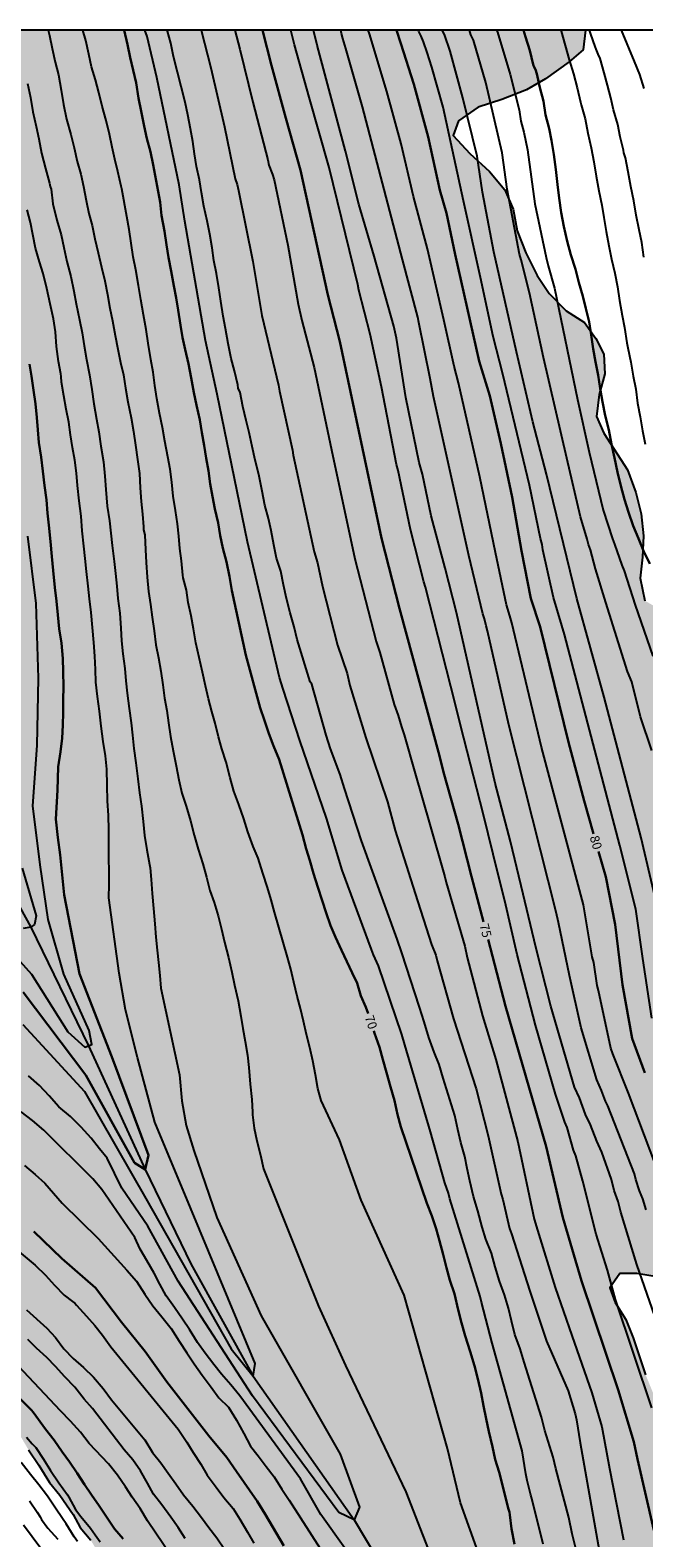
# Model space of a CAD drawing. Units: metres. Extents: x 579244 to 579595, y 4793540 to 4793790.
# Drawn here: x 579426 to 579476, y 4793667 to 4793790 of the extents above; entities that cross this region are included whole.
import ezdxf

# ---------------------------------------------------------------- set-up
doc = ezdxf.new("R2010")
doc.units = ezdxf.units.M
for name, color, linetype in [('010106', 9, 'Continuous'), ('020104', 34, 'Continuous'), ('020307', 24, 'Continuous'), ('050103', 4, 'Continuous'), ('100106', 63, 'Continuous'), ('100108', 63, 'Continuous'), ('990504', 63, 'Continuous')]:
    doc.layers.add(name, color=color, linetype=linetype)
doc.layers.add('020105', color=24, linetype='Continuous', lineweight=30)
doc.styles.add('ARIALI', font='ARIALI.TTF', dxfattribs={"height": 1})

msp = doc.modelspace()

# ---------------------------------------------------------------- hatches: boundary and pattern name
at = {"layer": '990504'}
msp.add_hatch(color=256, dxfattribs=at).paths.add_polyline_path([(579456.88, 4793615.32), (579455.48, 4793617.32), (579454.5, 4793618.97), (579453.59, 4793620.65), (579450.71, 4793626.6), (579449.85, 4793628.15), (579446.06, 4793636.77), (579445.29, 4793638.71), (579444.59, 4793640.76), (579442.97, 4793644.74), (579442.14, 4793646.62), (579441.42, 4793647.96), (579440.18, 4793650.09), (579436.03, 4793658.79), (579434.65, 4793660.97), (579433.85, 4793661.98), (579432.3, 4793664.33), (579431.45, 4793665.34), (579430.66, 4793666.69), (579429.78, 4793667.73), (579429.22, 4793668.81), (579428.13, 4793670.39), (579427.27, 4793671.43), (579426.4, 4793672.83), (579425.56, 4793674.09), (579424.89, 4793675.23), (579424.01, 4793676.51), (579423.13, 4793677.43), (579420.14, 4793681.24), (579419.3, 4793682.39), (579418.35, 4793683.3), (579416.02, 4793686), (579415.23, 4793686.78), (579413.99, 4793687.42), (579413, 4793688.27), (579411.94, 4793688.99), (579406.47, 4793693.4), (579405.47, 4793694.41), (579404.45, 4793695.29), (579402.79, 4793696.99), (579401.93, 4793697.74), (579401, 4793698.7), (579400.01, 4793699.59), (579399.11, 4793700.71), (579398.09, 4793701.81), (579395.13, 4793706.39), (579394.47, 4793707.61), (579394.08, 4793708.66), (579393.75, 4793709.65), (579393.21, 4793711.72), (579392.68, 4793714), (579392.31, 4793716.06), (579392.01, 4793719.52), (579391.96, 4793720.83), (579391.93, 4793725.79), (579391.79, 4793728.9), (579391.58, 4793731.15), (579390.96, 4793734.86), (579390.46, 4793737.11), (579389.7, 4793739.37), (579389.06, 4793741.4), (579388.67, 4793742.8), (579387.82, 4793745.15), (579387.24, 4793746.11), (579386.79, 4793747.16), (579386.32, 4793748.01), (579385.78, 4793749.11), (579384.56, 4793750.65), (579383.82, 4793751.67), (579383.02, 4793752.62), (579381.62, 4793754.48), (579378.6, 4793758.19), (579377.89, 4793759.29), (579377.04, 4793760.33), (579375.49, 4793762.44), (579374.63, 4793763.45), (579372.5, 4793766.17), (579371.73, 4793767.33), (579370.92, 4793768.2), (579369.97, 4793769.43), (579369.25, 4793770.23), (579368.46, 4793771.37), (579366.52, 4793773.57), (579364.58, 4793775.63), (579363.74, 4793776.67), (579362.78, 4793777.64), (579361.89, 4793778.89), (579360.76, 4793779.92), (579359.75, 4793781.15), (579358.33, 4793782.33), (579355.99, 4793784.52), (579354.75, 4793785.59), (579354.1, 4793786.48), (579353.6, 4793787.36), (579353.07, 4793788.15), (579352.57, 4793789.2), (579351.93, 4793790.3), (579471.16, 4793790.3), (579470.97, 4793788.69), (579469.82, 4793787.71), (579467.89, 4793786.32), (579466.33, 4793785.43), (579464.29, 4793784.64), (579462.36, 4793784.01), (579460.76, 4793782.89), (579460.31, 4793781.68), (579461.68, 4793780.2), (579463.29, 4793778.72), (579464.54, 4793777.22), (579465.22, 4793775.65), (579465.57, 4793773.87), (579466.26, 4793772.07), (579467.19, 4793770.23), (579468.18, 4793768.76), (579469.56, 4793767.32), (579471.06, 4793766.38), (579472.01, 4793765.07), (579472.65, 4793763.77), (579472.72, 4793762.17), (579472.27, 4793760.48), (579472.04, 4793758.68), (579472.64, 4793757.3), (579474.58, 4793754.32), (579475.28, 4793752.47), (579475.7, 4793750.7), (579475.89, 4793748.9), (579475.83, 4793747.15), (579475.62, 4793745.45), (579476, 4793743.6), (579477.68, 4793742.65), (579479.98, 4793742.26), (579482.27, 4793741.12), (579484.18, 4793739.86), (579485.9, 4793738.52), (579488.23, 4793737.04), (579489.87, 4793736.58), (579492.05, 4793736.63), (579493.84, 4793736.92), (579495.83, 4793736.99), (579497.54, 4793736.53), (579498.6, 4793734.72), (579498.58, 4793733.04), (579497.93, 4793731.67), (579496.56, 4793730.47), (579495.05, 4793729.97), (579491.98, 4793729.88), (579491.1, 4793729.46), (579490.44, 4793728.84), (579490.01, 4793726.52), (579489.65, 4793724.89), (579488.88, 4793722.48), (579487.38, 4793720.04), (579486.48, 4793718.74), (579485.41, 4793717.39), (579484.17, 4793716.14), (579483, 4793714.77), (579481.95, 4793713.8), (579480.68, 4793712.43), (579479.98, 4793711.49), (579479.3, 4793710.29), (579479.06, 4793708.84), (579479.34, 4793707.32), (579479.64, 4793706.09), (579479.67, 4793704.75), (579479.39, 4793703.36), (579478.82, 4793702.11), (579478.27, 4793700.71), (579478.09, 4793699.16), (579478.56, 4793697.9), (579479.36, 4793696.56), (579480.58, 4793693.61), (579480.73, 4793692.06), (579480.62, 4793690.64), (579480.14, 4793689.17), (579479.16, 4793688.32), (579478.09, 4793688.15), (579476.65, 4793688.31), (579475.36, 4793688.52), (579473.95, 4793688.52), (579473.14, 4793687.34), (579473.59, 4793686.16), (579474.44, 4793684.76), (579475.04, 4793683.26), (579476.07, 4793680.24), (579476.64, 4793678.85), (579477.34, 4793677.33), (579478.32, 4793676.07), (579479.21, 4793674.76), (579479.97, 4793673.29), (579480.85, 4793671.76), (579481.38, 4793670.38), (579482.19, 4793668.84), (579483.11, 4793667.26), (579484.16, 4793665.67), (579485.27, 4793664.23), (579486.43, 4793662.8), (579487.37, 4793661.47), (579488.46, 4793660.23), (579489.45, 4793658.76), (579490.49, 4793657.33), (579492.53, 4793654.77), (579493.21, 4793653.07), (579492.89, 4793651.91), (579491.88, 4793650.87), (579490.41, 4793649.64), (579488.88, 4793648.7), (579485.66, 4793647.05), (579484.33, 4793646.2), (579483.29, 4793644.7), (579483.11, 4793643.17), (579483.28, 4793641.31), (579483.65, 4793639.49), (579484.4, 4793637.11), (579485.34, 4793635.29), (579486.17, 4793634.31), (579487.42, 4793632.97), (579489.6, 4793630.72), (579490.7, 4793629.17), (579491.38, 4793628.14), (579492.64, 4793626.62), (579493.6, 4793625.24), (579495.01, 4793623.63), (579496.2, 4793622.57), (579497.86, 4793620.95), (579499.2, 4793619.87), (579501.1, 4793618.8), (579502.47, 4793618.36), (579504.37, 4793618.12), (579505.53, 4793618.14), (579506.72, 4793618.69), (579507.41, 4793619.39), (579508.18, 4793620.69), (579509.3, 4793622.89), (579509.94, 4793623.92), (579510.65, 4793624.71), (579511.6, 4793625.14), (579512.18, 4793624.96), (579512.63, 4793623.88), (579512.73, 4793622.66), (579512.44, 4793619.81), (579511.48, 4793615.5), (579510.76, 4793613.57), (579510.36, 4793612.71), (579510.14, 4793611.82), (579509.99, 4793611.4), (579509.58, 4793610.7), (579509.2, 4793609.94), (579508.87, 4793609.16), (579507.92, 4793607.58), (579507.35, 4793606.79), (579506.07, 4793605.55), (579505.29, 4793604.75), (579504.74, 4793603.99), (579504.27, 4793603), (579503.95, 4793602.04), (579503.85, 4793601.03), (579503.82, 4793600.17), (579503.62, 4793597.79), (579503.35, 4793593.67), (579503.29, 4793591.16), (579503.27, 4793570.78), (579503.32, 4793567.79), (579503.42, 4793565.49), (579503.8, 4793561.6), (579503.91, 4793553.48), (579503.97, 4793540.31), (579472.79, 4793540.31), (579470.34, 4793542.6), (579469.18, 4793543.78), (579468.38, 4793544.69), (579466.17, 4793547.53), (579465.12, 4793548.8), (579464.32, 4793550.3), (579463.4, 4793551.9), (579462.41, 4793554.29), (579462.13, 4793555.76), (579462.04, 4793556.88), (579461.99, 4793558.57), (579462.04, 4793560.01), (579462.16, 4793560.96), (579462.35, 4793564.13), (579461.91, 4793565.94), (579460.71, 4793567.14), (579458.98, 4793567.89), (579457.2, 4793568.23), (579456.05, 4793568.51), (579449.52, 4793569.61), (579447.77, 4793570.33), (579446.44, 4793571.49), (579445.59, 4793572.6), (579445.33, 4793573.38), (579445.24, 4793574.28), (579445.58, 4793575.28), (579446.35, 4793575.96), (579450.08, 4793577.2), (579451.66, 4793577.53), (579452.66, 4793577.43), (579453.4, 4793577.3), (579455.22, 4793577.07), (579457.15, 4793576.89), (579458.21, 4793576.89), (579459.32, 4793577.11), (579460.27, 4793577.63), (579461.03, 4793578.6), (579461.52, 4793579.85), (579462.07, 4793581.03), (579462.16, 4793584.58), (579461.7, 4793592.75), (579461.68, 4793594.86), (579461.58, 4793597.6), (579461.43, 4793598.95), (579461.18, 4793600.4), (579460.06, 4793605.68), (579459.43, 4793608.13), (579458.92, 4793609.46), (579457.94, 4793612.44), (579456.88, 4793615.32)])

# ---------------------------------------------------------------- linework, layer by layer
at = {"layer": '010106', "flags": 128}
msp.add_lwpolyline([(579244.23, 4793540.31), (579594.22, 4793540.3), (579594.22, 4793790.3), (579244.23, 4793790.3)], close=True, dxfattribs=at)
at = {"layer": '020104', "flags": 128}
for points, elevation in [([(579427.17, 4793790.3), (579427.27, 4793789.87), (579427.5, 4793788.81), (579427.74, 4793787.69), (579428, 4793786.64), (579428.23, 4793785.4), (579428.42, 4793784.22), (579428.68, 4793783.02), (579429.03, 4793781.77), (579429.29, 4793780.66), (579429.54, 4793779.54), (579429.83, 4793778.52), (579430.05, 4793777.5), (579430.27, 4793776.35), (579430.49, 4793775.3), (579430.77, 4793774.31), (579431, 4793773.23), (579431.25, 4793772.07), (579431.54, 4793770.89), (579431.8, 4793769.77), (579432.02, 4793768.67), (579432.21, 4793767.55), (579432.43, 4793766.52), (579432.65, 4793765.31), (579432.86, 4793764.19), (579433.09, 4793763.1), (579433.32, 4793762.1), (579433.5, 4793761.01), (579433.68, 4793759.88), (579433.96, 4793758.57), (579434.16, 4793757.44), (579434.31, 4793756.34), (579434.47, 4793755.16), (579434.63, 4793754.01), (579434.7, 4793752.85), (579434.77, 4793751.73), (579434.88, 4793750.69), (579434.97, 4793749.64), (579434.98, 4793749.39), (579435.07, 4793748.98), (579435.13, 4793747.75), (579435.2, 4793746.74), (579435.28, 4793745.53), (579435.38, 4793744.35), (579435.53, 4793743.28), (579435.69, 4793742.24), (579435.84, 4793741.13), (579435.98, 4793740), (579436.2, 4793738.93), (579436.39, 4793737.82), (579436.54, 4793736.71), (579436.69, 4793735.61), (579436.87, 4793734.62), (579437.03, 4793733.61), (579437.19, 4793732.48), (579437.4, 4793731.3), (579437.65, 4793730.08), (579437.86, 4793728.94), (579438.11, 4793727.85), (579438.46, 4793726.77), (579438.82, 4793725.59), (579439.11, 4793724.42), (579439.44, 4793723.26), (579439.83, 4793722.06), (579440.12, 4793720.98), (579440.41, 4793719.87), (579440.76, 4793718.89), (579441.09, 4793717.81), (579441.35, 4793716.71), (579441.59, 4793715.65), (579441.93, 4793714.39), (579442.2, 4793713.2), (579442.41, 4793712.12), (579442.72, 4793710.85), (579442.95, 4793709.6), (579443.11, 4793708.58), (579443.29, 4793707.51), (579443.47, 4793706.39), (579443.58, 4793705.38), (579443.71, 4793704.03), (579443.84, 4793702.78), (579443.89, 4793701.72), (579443.89, 4793701.52), (579444.02, 4793700.43), (579444.25, 4793699.39), (579444.55, 4793698.21), (579444.79, 4793697.1), (579448.23, 4793688.51), (579449.29, 4793685.86), (579451.5, 4793681), (579456.45, 4793670.65), (579460.61, 4793659.94)], 68), ([(579462.51, 4793665.34), (579460.92, 4793669.76), (579459.86, 4793674.19), (579456.32, 4793686.74), (579452.79, 4793694.53), (579451.02, 4793699.48), (579449.51, 4793702.69), (579449.25, 4793703.66), (579449.04, 4793704.78), (579448.83, 4793705.93), (579448.59, 4793707.03), (579448.32, 4793708.09), (579448.07, 4793709.17), (579447.83, 4793710.23), (579447.56, 4793711.23), (579447.27, 4793712.36), (579447.02, 4793713.44), (579446.76, 4793714.43), (579445.68, 4793718.11), (579445.42, 4793719.11), (579445.12, 4793720.12), (579444.75, 4793721.3), (579444.35, 4793722.53), (579443.94, 4793723.49), (579443.5, 4793724.67), (579443.17, 4793725.74), (579442.77, 4793726.91), (579442.36, 4793728), (579442.06, 4793729.09), (579441.74, 4793730.39), (579441.37, 4793731.46), (579441.1, 4793732.45), (579440.83, 4793733.57), (579440.57, 4793734.54), (579440.28, 4793735.57), (579440.05, 4793736.63), (579439.81, 4793737.75), (579439.52, 4793738.96), (579439.26, 4793740.15), (579439.05, 4793741.3), (579438.86, 4793742.37), (579438.64, 4793743.45), (579438.48, 4793744.45), (579438.21, 4793745.48), (579438.2, 4793745.68), (579438.09, 4793746.85), (579437.95, 4793747.87), (579437.85, 4793748.88), (579437.75, 4793749.89), (579437.59, 4793750.97), (579437.41, 4793752.15), (579437.28, 4793753.31), (579437.15, 4793754.36), (579436.96, 4793755.37), (579436.72, 4793756.65), (579436.53, 4793757.77), (579436.29, 4793758.96), (579436.07, 4793760.14), (579435.91, 4793761.22), (579435.76, 4793762.31), (579435.57, 4793763.34), (579435.35, 4793764.68), (579435.18, 4793765.81), (579434.97, 4793767), (579434.74, 4793768.25), (579434.55, 4793769.41), (579434.34, 4793770.68), (579434.12, 4793771.75), (579433.95, 4793772.86), (579433.79, 4793773.98), (579433.6, 4793775.04), (579433.19, 4793777.32), (579433.15, 4793777.54), (579432.88, 4793778.73), (579432.63, 4793779.73), (579432.41, 4793780.72), (579432.18, 4793781.78), (579431.91, 4793782.92), (579431.6, 4793784.09), (579431.31, 4793785.2), (579431.04, 4793786.24), (579430.72, 4793787.3), (579430.5, 4793788.34), (579430.25, 4793789.46), (579430.01, 4793790.3)], 69), ([(579467.68, 4793666.37), (579466.75, 4793670.11), (579466.68, 4793670.38), (579466.37, 4793671.58), (579466.27, 4793672.12), (579465.97, 4793674), (579463.52, 4793682.83), (579462.63, 4793686.17), (579462.52, 4793686.64), (579461.05, 4793691.39), (579460.05, 4793694.65), (579459.93, 4793695.1), (579459.64, 4793695.96), (579458.47, 4793700.12), (579456.36, 4793707.23), (579456.11, 4793708.09), (579454.2, 4793713.7), (579453.8, 4793714.6), (579453.63, 4793715.05), (579451.22, 4793721.55), (579449.94, 4793725.8), (579447.76, 4793732.16), (579446.41, 4793736.37), (579446.09, 4793737.3), (579443.48, 4793748.41), (579442.19, 4793754.66), (579441.01, 4793760.51), (579440.05, 4793764.89), (579438.35, 4793774.67), (579437.88, 4793777.64), (579436.07, 4793786.44), (579435.26, 4793789.78), (579435.07, 4793790.3)], 71), ([(579470.33, 4793666.13), (579470.06, 4793667.21), (579469.79, 4793668.56), (579468.73, 4793672.57), (579468.51, 4793673.49), (579467.83, 4793675.66), (579467.55, 4793676.77), (579466.13, 4793681.27), (579465.79, 4793682.37), (579465.37, 4793683.52), (579465.08, 4793684.66), (579464.85, 4793685.68), (579464.52, 4793686.79), (579464.11, 4793687.91), (579463.75, 4793689.08), (579463.46, 4793690.2), (579462.99, 4793691.33), (579462.68, 4793692.32), (579462.35, 4793693.65), (579461.99, 4793694.83), (579461.67, 4793696.11), (579461.47, 4793697.11), (579461.27, 4793698.1), (579460.94, 4793699.26), (579460.7, 4793700.32), (579460.46, 4793701.45), (579459.49, 4793704.51), (579459.16, 4793705.63), (579458.77, 4793706.65), (579458.33, 4793707.84), (579457.94, 4793709.12), (579457.57, 4793710.33), (579456.11, 4793714.77), (579455.73, 4793715.9), (579452.82, 4793723.93), (579451.42, 4793728.22), (579451.07, 4793729.37), (579450.27, 4793731.48), (579449.92, 4793732.6), (579448.75, 4793736.77), (579448.61, 4793736.96), (579447.54, 4793740.41), (579447.29, 4793741.45), (579446.97, 4793742.61), (579446.67, 4793743.78), (579446.43, 4793744.91), (579446.2, 4793746.02), (579445.87, 4793747.09), (579445.63, 4793748.18), (579445.41, 4793749.35), (579445.19, 4793750.34), (579444.89, 4793751.43), (579444.68, 4793752.57), (579444.42, 4793753.92), (579444.1, 4793755.09), (579443.86, 4793756.21), (579443.61, 4793757.36), (579443.38, 4793758.36), (579443.1, 4793759.5), (579442.89, 4793760.64), (579442.73, 4793761), (579442.68, 4793761.26), (579442.41, 4793762.42), (579442.16, 4793763.43), (579441.9, 4793764.64), (579441.69, 4793765.88), (579441.49, 4793766.89), (579441.29, 4793768.13), (579441.14, 4793769.2), (579440.94, 4793770.38), (579440.74, 4793771.44), (579440.58, 4793772.48), (579440.41, 4793773.59), (579440.17, 4793774.7), (579439.91, 4793775.89), (579439.73, 4793777.01), (579439.55, 4793778.06), (579439.31, 4793779.15), (579439.14, 4793780.19), (579439, 4793781.19), (579438.83, 4793782.23), (579438.59, 4793783.36), (579438.38, 4793784.42), (579437.43, 4793788.16), (579437.21, 4793789.24), (579436.93, 4793790.22), (579436.9, 4793790.3)], 72), ([(579439.7, 4793790.3), (579440.47, 4793787.22), (579441.59, 4793782.39), (579442.48, 4793778.13), (579442.64, 4793777.66), (579442.76, 4793777.19), (579443.91, 4793771.37), (579444.65, 4793766.94), (579446.01, 4793761.23), (579446.1, 4793760.76), (579447.17, 4793755.92), (579447.23, 4793755.51), (579448.93, 4793747.6), (579449.2, 4793746.7), (579449.63, 4793744.77), (579450.86, 4793739.96), (579451.65, 4793737.63), (579451.87, 4793736.66), (579453.18, 4793732.38), (579454.93, 4793727.14), (579455.57, 4793724.8), (579457.21, 4793719.64), (579458.55, 4793715.45), (579458.9, 4793714.58), (579459.02, 4793714.12), (579460.34, 4793709.37), (579462.2, 4793703.63), (579463.18, 4793699.8), (579464.26, 4793695.03), (579464.39, 4793694.58), (579464.93, 4793692.22), (579465.1, 4793691.76), (579466.59, 4793687.08), (579467.97, 4793682.98), (579469.73, 4793678.93), (579470.3, 4793677.03), (579470.41, 4793676.56), (579470.72, 4793674.67), (579472.26, 4793665.84)], 73), ([(579442.44, 4793790.3), (579442.85, 4793788.74), (579443.91, 4793784.4), (579445.16, 4793779.69), (579445.24, 4793779.24), (579445.52, 4793778.5), (579445.66, 4793778.05), (579446.78, 4793772.71), (579447.62, 4793767.88), (579447.94, 4793766.54), (579448.93, 4793762.7), (579450.36, 4793755.94), (579452.28, 4793747.02), (579454.01, 4793740.27), (579454.32, 4793739.36), (579455.48, 4793735.11), (579455.81, 4793734.2), (579456.08, 4793733.27), (579456.31, 4793732.63), (579457.21, 4793729.46), (579458.41, 4793725.29), (579459.64, 4793720.99), (579459.75, 4793720.52), (579461.27, 4793715.31), (579461.47, 4793714.38), (579462.73, 4793709.63), (579463.81, 4793706.03), (579465.62, 4793699.3), (579466.94, 4793692.98), (579467.22, 4793692.07), (579468.66, 4793687.37), (579470.03, 4793683.46), (579471.66, 4793678.75), (579472.48, 4793675.96), (579473.11, 4793672.55), (579474.27, 4793666.72)], 74), ([(579476.57, 4793677.52), (579473.62, 4793686.4), (579472.95, 4793688.8), (579472.03, 4793691.74), (579470.92, 4793696.08), (579470.36, 4793698.16), (579470.16, 4793698.61), (579469.65, 4793700.49), (579469.47, 4793700.91), (579468.69, 4793703.2), (579467.06, 4793708.85), (579465.55, 4793714.65), (579464.54, 4793719.02), (579463.97, 4793721.3), (579462.81, 4793726.08), (579461.18, 4793732.35), (579460.12, 4793736.58), (579458.05, 4793744.71), (579457.91, 4793745.15), (579456.82, 4793749.43), (579455.81, 4793754.27), (579455.68, 4793754.74), (579454.44, 4793761.11), (579453.52, 4793765.41), (579452.59, 4793769.01), (579452.52, 4793769.47), (579450.18, 4793779.06), (579448.53, 4793784.82), (579447.34, 4793789.11), (579447.02, 4793790.3)], 76), ([(579476.83, 4793685.04), (579475.34, 4793689.26), (579474.03, 4793693.55), (579473.94, 4793693.98), (579473.82, 4793694.42), (579473.5, 4793695.33), (579473.28, 4793696.22), (579472.49, 4793698.46), (579472.07, 4793699.37), (579471.57, 4793700.69), (579471.16, 4793701.55), (579470.65, 4793702.91), (579470.24, 4793703.78), (579468.32, 4793710.42), (579467.08, 4793715.25), (579466.04, 4793719.58), (579465.02, 4793723.89), (579463.77, 4793728.66), (579462.22, 4793735.4), (579460.59, 4793742.64), (579459.66, 4793746.25), (579458.52, 4793750.54), (579457.81, 4793753.96), (579457.53, 4793754.9), (579456.45, 4793760.24), (579455.67, 4793765.09), (579455.47, 4793766.06), (579453.86, 4793771.8), (579452.61, 4793776.06), (579451.5, 4793780.4), (579449.19, 4793789.07), (579448.89, 4793790.3)], 77), ([(579476.11, 4793693.73), (579475.84, 4793694.65), (579475.58, 4793695.3), (579475.28, 4793696.21), (579475.16, 4793696.68), (579472.99, 4793702.24), (579472.8, 4793702.64), (579472.46, 4793703.51), (579472.08, 4793704.37), (579470.8, 4793708.63), (579469.84, 4793712.92), (579468.94, 4793717.25), (579468.75, 4793718.11), (579464.88, 4793733.45), (579463.13, 4793741.12), (579463.01, 4793741.54), (579462.87, 4793742.12), (579462.75, 4793742.52), (579461.6, 4793747.29), (579458.71, 4793760.32), (579458.44, 4793761.79), (579457.5, 4793766.38), (579457.42, 4793766.8), (579456.18, 4793771.54), (579452.89, 4793784.02), (579451.53, 4793788.8), (579451.3, 4793789.61), (579451.17, 4793790.02), (579451.11, 4793790.3)], 78), ([(579477.28, 4793696.36), (579474.67, 4793703.29), (579473.38, 4793706.5), (579473.23, 4793706.96), (579472.21, 4793711.68), (579472.1, 4793712.11), (579471.82, 4793713.99), (579471.71, 4793714.46), (579470.98, 4793718.71), (579467.56, 4793731.61), (579465.12, 4793741.79), (579464.96, 4793742.36), (579464.69, 4793743.25), (579463.78, 4793747.54), (579462.5, 4793753.74), (579460.76, 4793761.44), (579460.4, 4793762.79), (579459.56, 4793766.6), (579458.21, 4793772.41), (579457.06, 4793776.7), (579456.05, 4793780.99), (579454.89, 4793785.29), (579453.46, 4793789.99), (579453.36, 4793790.3)], 79), ([(579476.59, 4793709.42), (579475.85, 4793714.3), (579475.26, 4793718.35), (579473.96, 4793723.57), (579469.43, 4793740.83), (579469.22, 4793741.57), (579468.54, 4793743.87), (579467.67, 4793747.76), (579467.61, 4793748.2), (579467.47, 4793748.68), (579466.57, 4793753.05), (579464.39, 4793762.15), (579463.58, 4793765.22), (579462.56, 4793770.05), (579461.17, 4793776.34), (579459.49, 4793783.99), (579458.57, 4793787.27), (579458.18, 4793788.48), (579457.89, 4793789.36), (579457.71, 4793789.8), (579457.52, 4793790.18), (579457.47, 4793790.3)], 81), ([(579476.83, 4793719.41), (579475.72, 4793724.19), (579472.68, 4793735.69), (579470.45, 4793743.79), (579467.95, 4793753.96), (579466.84, 4793758.25), (579465.5, 4793763.96), (579463.66, 4793772.16), (579462.71, 4793777.03), (579462.27, 4793779.98), (579461.11, 4793784.76), (579460.08, 4793788.57), (579459.6, 4793789.96), (579459.43, 4793790.3)], 82), ([(579476.59, 4793731.35), (579475.66, 4793734.1), (579474.94, 4793736.96), (579474.58, 4793737.8), (579472.81, 4793743.45), (579471.97, 4793746.22), (579471.56, 4793747.75), (579471.39, 4793748.19), (579471.29, 4793748.63), (579470.74, 4793750.46), (579469.61, 4793755.26), (579467.71, 4793763.5), (579466.56, 4793768.8), (579465.88, 4793771.5), (579465.76, 4793771.96), (579464.75, 4793777.29), (579464.33, 4793780.25), (579462.98, 4793786.02), (579461.97, 4793789.48), (579461.77, 4793789.91), (579461.65, 4793790.3)], 83), ([(579463.87, 4793790.3), (579463.95, 4793790.14), (579464.98, 4793786.67), (579465.71, 4793783.78), (579465.87, 4793782.86), (579466.11, 4793781.94), (579466.39, 4793780.51), (579467.01, 4793776.1), (579467.92, 4793771.7), (579468.09, 4793771.01), (579468.61, 4793769.19), (579470.49, 4793760.06), (579471.45, 4793755.76), (579472.59, 4793751), (579473.35, 4793748.66), (579473.53, 4793748.22), (579474.12, 4793746.5), (579474.31, 4793746.05), (579475.21, 4793743.24), (579476.65, 4793739.07)], 84), ([(579469.14, 4793790.3), (579469.16, 4793790.23), (579469.48, 4793789.06), (579469.81, 4793787.88), (579470.18, 4793786.74), (579470.47, 4793785.59), (579470.75, 4793784.41), (579470.79, 4793784.18), (579471.11, 4793783.04), (579471.34, 4793781.87), (579471.62, 4793780.67), (579471.82, 4793779.52), (579472.02, 4793778.36), (579472.23, 4793777.14), (579472.48, 4793775.97), (579472.64, 4793774.98), (579472.83, 4793773.83), (579473.06, 4793772.65), (579473.28, 4793771.56), (579473.56, 4793770.41), (579473.76, 4793769.28), (579473.94, 4793768.17), (579474.14, 4793766.94), (579474.35, 4793765.95), (579474.54, 4793764.72), (579474.61, 4793764.3), (579474.85, 4793763.12), (579475.06, 4793761.98), (579475.27, 4793760.92), (579475.41, 4793759.78), (579475.63, 4793758.66), (579475.82, 4793757.51), (579476.04, 4793756.41)], 86), ([(579475.93, 4793771.72), (579475.75, 4793772.93), (579475.55, 4793773.96), (579475.3, 4793775.17), (579475.11, 4793776.34), (579474.85, 4793777.51), (579474.64, 4793778.7), (579474.42, 4793779.84), (579474.29, 4793780.26), (579474.26, 4793780.47), (579473.99, 4793781.57), (579473.79, 4793782.59), (579473.45, 4793783.78), (579473.22, 4793784.77), (579472.95, 4793785.8), (579472.69, 4793786.82), (579472.34, 4793787.97), (579472.19, 4793788.35), (579472.03, 4793788.75), (579471.94, 4793788.97), (579471.58, 4793789.98), (579471.47, 4793790.3)], 87), ([(579475.94, 4793785.54), (579475.59, 4793786.67), (579475.15, 4793787.75), (579474.1, 4793790.3)], 88), ([(579425.48, 4793785.94), (579425.71, 4793784.79), (579425.92, 4793783.63), (579426.19, 4793782.43), (579426.4, 4793781.4), (579426.63, 4793780.23), (579426.96, 4793778.98), (579427.27, 4793777.79), (579427.33, 4793777.51), (579427.4, 4793777.28), (579427.56, 4793776.1), (579427.89, 4793774.76), (579428.23, 4793773.56), (579428.45, 4793772.51), (579428.7, 4793771.37), (579429.03, 4793770.14), (579429.27, 4793768.94), (579429.45, 4793767.9), (579429.74, 4793766.59), (579429.95, 4793765.52), (579430.12, 4793764.47), (579430.31, 4793763.34), (579430.55, 4793762.1), (579430.73, 4793760.88), (579430.9, 4793759.71), (579431.13, 4793758.47), (579431.31, 4793757.43), (579431.49, 4793756.25), (579431.69, 4793754.96), (579431.81, 4793753.79), (579431.89, 4793752.71), (579432.01, 4793751.35), (579432.19, 4793750.13), (579432.29, 4793749.13), (579432.4, 4793748.13), (579432.58, 4793746.82), (579432.69, 4793745.82), (579432.78, 4793744.8), (579432.87, 4793743.79), (579433.02, 4793742.57), (579433.12, 4793741.34), (579433.18, 4793740.32), (579433.28, 4793739.24), (579433.43, 4793738.05), (579433.53, 4793737.05), (579433.63, 4793736.02), (579433.81, 4793734.78), (579433.96, 4793733.61), (579434.06, 4793732.59), (579434.18, 4793731.49), (579434.35, 4793730.34), (579434.5, 4793729.01), (579434.65, 4793727.88), (579434.81, 4793726.77), (579434.94, 4793725.52), (579435.05, 4793724.39), (579435.24, 4793723.21), (579435.47, 4793722), (579435.52, 4793721.72), (579435.6, 4793720.79), (579435.68, 4793719.64), (579435.8, 4793718.4), (579435.89, 4793717.16), (579435.97, 4793716.05), (579436.08, 4793714.99), (579436.19, 4793713.98), (579436.3, 4793712.91), (579436.4, 4793711.89), (579437.93, 4793704.79), (579438.11, 4793702.66), (579438.46, 4793700.63), (579439.08, 4793698.6), (579440.98, 4793693.11), (579444.61, 4793685.06), (579451.06, 4793673.74), (579452.65, 4793669.41), (579452.21, 4793668.35), (579450.97, 4793668.97), (579443.9, 4793678.52), (579437.8, 4793687.89), (579435.32, 4793692.41), (579433.2, 4793695.5), (579431.99, 4793697.96), (579431.37, 4793698.74), (579430.7, 4793699.61), (579429.88, 4793700.51), (579428.99, 4793701.37), (579428.05, 4793702.16), (579427.25, 4793703.06), (579426.46, 4793703.91), (579425.57, 4793704.71)], 67), ([(579425.09, 4793708.9), (579427.3, 4793706.51), (579430.13, 4793703.42), (579435.17, 4793694.66), (579442.15, 4793682.37), (579443.95, 4793680.12), (579444.12, 4793681.17), (579438.82, 4793693.91), (579435.9, 4793700.9), (579434.48, 4793706.2), (579433.51, 4793710.1), (579432.98, 4793713.1), (579432.14, 4793719.29), (579432.15, 4793720.37), (579432.15, 4793721.45), (579432.14, 4793722.49), (579432.14, 4793723.6), (579432.12, 4793724.85), (579432.1, 4793726.01), (579432.02, 4793727.23), (579431.99, 4793728.48), (579431.97, 4793729.81), (579431.86, 4793730.9), (579431.67, 4793732.08), (579431.51, 4793733.32), (579431.37, 4793734.57), (579431.21, 4793735.77), (579431.08, 4793736.94), (579431.04, 4793737.97), (579431, 4793739.06), (579430.91, 4793740.19), (579430.8, 4793741.41), (579430.68, 4793742.63), (579430.55, 4793743.74), (579430.43, 4793744.79), (579430.31, 4793746), (579430.2, 4793747.05), (579430.08, 4793748.05), (579429.96, 4793749.31), (579429.86, 4793750.53), (579429.7, 4793751.77), (579429.58, 4793753.02), (579429.49, 4793754.04), (579429.34, 4793755.11), (579429.15, 4793756.15), (579429, 4793757.17), (579428.85, 4793758.22), (579428.65, 4793759.27), (579428.44, 4793760.36), (579428.25, 4793761.49), (579428.24, 4793761.95), (579428.2, 4793762.17), (579428.02, 4793763.17), (579427.85, 4793764.42), (579427.76, 4793765.61), (579427.61, 4793766.68), (579427.34, 4793767.9), (579427.05, 4793769.15), (579426.77, 4793770.37), (579426.47, 4793771.34), (579426.14, 4793772.47), (579425.91, 4793773.58), (579425.71, 4793774.56), (579425.44, 4793775.59)], 66), ([(579419.32, 4793720.26), (579425.81, 4793713.02), (579428.79, 4793708.31), (579430.17, 4793707.05), (579430.75, 4793707.28), (579430.52, 4793708.43), (579428.45, 4793713.02), (579427.18, 4793717.51), (579426.5, 4793721.99), (579425.92, 4793726.81), (579426.27, 4793731.76), (579426.38, 4793737.27), (579426.18, 4793743.36), (579425.49, 4793748.88)], 64), ([(579425.03, 4793721.7), (579426.18, 4793717.79), (579426.04, 4793717.1), (579425.75, 4793716.87), (579425.12, 4793716.76)], 63), ([(579451.44, 4793666.05), (579449.49, 4793668.79), (579447.81, 4793671.71), (579442.86, 4793678.52), (579442.12, 4793679.41), (579441.36, 4793680.29), (579440.73, 4793681.08), (579440.03, 4793682.01), (579439.39, 4793682.87), (579438.74, 4793683.93), (579438.17, 4793684.8), (579437.5, 4793685.75), (579436.82, 4793686.71), (579436.31, 4793687.65), (579435.85, 4793688.54), (579435.25, 4793689.6), (579434.69, 4793690.51), (579434.25, 4793691.47), (579431.55, 4793695.39), (579430.82, 4793696.28), (579426.8, 4793700.25), (579425.89, 4793701.04), (579424.95, 4793701.76)], 68), ([(579425.23, 4793697.36), (579426.11, 4793696.63), (579426.89, 4793695.93), (579428.31, 4793694.27), (579431.26, 4793691.4), (579433.6, 4793688.81), (579434.4, 4793687.89), (579435.08, 4793686.82), (579435.74, 4793685.87), (579436.47, 4793684.99), (579437.23, 4793684.03), (579437.89, 4793682.99), (579438.53, 4793682.03), (579439.13, 4793681.13), (579439.76, 4793680.19), (579440.51, 4793679.22), (579441.15, 4793678.36), (579441.92, 4793677.57), (579442.58, 4793676.53), (579443.17, 4793675.43), (579443.73, 4793674.39), (579444.36, 4793673.59), (579445.02, 4793672.74), (579445.67, 4793671.88), (579446.29, 4793670.87), (579446.89, 4793669.97), (579449.69, 4793665.63)], 69), ([(579417.43, 4793696.41), (579426.09, 4793689.21), (579426.95, 4793688.4), (579427.68, 4793687.58), (579428.48, 4793686.76), (579429.16, 4793686.22), (579429.36, 4793686.09), (579429.49, 4793685.92), (579430.3, 4793685.04), (579430.98, 4793684.28), (579431.61, 4793683.49), (579432.3, 4793682.53), (579437.8, 4793675.77), (579438.51, 4793674.72), (579439.03, 4793673.86), (579439.65, 4793672.91), (579440.17, 4793672.02), (579440.91, 4793671.03), (579441.54, 4793670.19), (579442.31, 4793669.28), (579442.86, 4793668.42), (579443.48, 4793667.36), (579443.99, 4793666.46)], 71), ([(579425.39, 4793685.54), (579427.07, 4793684.04), (579427.76, 4793683.29), (579428.45, 4793682.36), (579429.21, 4793681.57), (579430.07, 4793680.84), (579430.88, 4793680.05), (579431.67, 4793679.11), (579432.34, 4793678.18), (579435.08, 4793674.91), (579435.7, 4793673.87), (579436.38, 4793673.04), (579437, 4793672.17), (579437.63, 4793671.32), (579438.24, 4793670.4), (579439, 4793669.49), (579439.71, 4793668.55), (579440.31, 4793667.74), (579440.96, 4793666.9), (579441.6, 4793665.97)], 72), ([(579438.38, 4793666.84), (579437.8, 4793667.72), (579437.2, 4793668.59), (579436.46, 4793669.58), (579435.78, 4793670.47), (579435.3, 4793671.35), (579434.72, 4793672.36), (579434.1, 4793673.28), (579433.38, 4793674.09), (579430.8, 4793677.47), (579430.11, 4793678.24), (579429.35, 4793679.21), (579428.54, 4793680.08), (579427.78, 4793680.9), (579427.07, 4793681.64), (579426.22, 4793682.4), (579425.51, 4793683.12)], 73), ([(579440.48, 4793660.6), (579435.31, 4793668.27), (579434.71, 4793669.28), (579434.04, 4793670.21), (579433.5, 4793671.07), (579432.83, 4793672.02), (579432.11, 4793672.94), (579430.51, 4793674.61), (579429.82, 4793675.53), (579429, 4793676.44), (579428.17, 4793677.28), (579424.31, 4793681.39)], 74), ([(579425.39, 4793675.13), (579425.86, 4793674.59), (579426.15, 4793674.29), (579426.78, 4793673.33), (579427.36, 4793672.39), (579428.03, 4793671.39), (579428.76, 4793670.4), (579428.86, 4793670.22), (579429.41, 4793669.22), (579429.84, 4793668.63), (579430.62, 4793667.68), (579431.02, 4793667.12), (579431.42, 4793666.56)], 76), ([(579429.58, 4793666.59), (579429.3, 4793666.96), (579428.64, 4793668.04), (579428.35, 4793668.48), (579427.76, 4793669.31), (579427.17, 4793670.21), (579427.03, 4793670.42), (579426.4, 4793671.22), (579425.71, 4793672.08), (579424.95, 4793673.06)], 77), ([(579425.63, 4793669.92), (579426.26, 4793668.98), (579426.5, 4793668.61), (579426.61, 4793668.4), (579427.15, 4793667.68), (579427.97, 4793666.78)], 78), ([(579425.16, 4793667.96), (579427.99, 4793664.12)], 79)]:
    msp.add_lwpolyline(points, dxfattribs=dict(at, elevation=elevation))
at = {"layer": '020105', "flags": 128}
for points, elevation in [([(579433.39, 4793790.3), (579433.66, 4793789.12), (579433.89, 4793788.06), (579434.13, 4793787.03), (579434.36, 4793786), (579434.57, 4793784.74), (579434.77, 4793783.68), (579435.03, 4793782.44), (579435.25, 4793781.43), (579435.54, 4793780.34), (579435.77, 4793779.27), (579436.34, 4793776.23), (579436.45, 4793775.12), (579436.68, 4793773.85), (579436.85, 4793772.73), (579437.01, 4793771.69), (579437.24, 4793770.58), (579437.44, 4793769.38), (579437.64, 4793768.4), (579437.82, 4793767.38), (579438.01, 4793766.15), (579438.16, 4793765.15), (579438.37, 4793764.16), (579438.65, 4793762.98), (579438.86, 4793761.83), (579439.1, 4793760.64), (579439.31, 4793759.6), (579439.57, 4793758.4), (579439.75, 4793757.38), (579439.94, 4793756.3), (579440.11, 4793755.27), (579440.28, 4793754.23), (579440.42, 4793753.17), (579440.61, 4793752.13), (579440.82, 4793751.13), (579441.08, 4793749.96), (579441.24, 4793748.93), (579441.47, 4793747.89), (579441.76, 4793746.79), (579442, 4793745.57), (579442.19, 4793744.44), (579443.36, 4793739.14), (579444.52, 4793734.83), (579444.87, 4793733.8), (579445.23, 4793732.72), (579445.6, 4793731.73), (579446.08, 4793730.61), (579447.99, 4793724.43), (579448.29, 4793723.29), (579448.59, 4793722.33), (579448.89, 4793721.28), (579449.25, 4793720.15), (579449.59, 4793719.05), (579449.91, 4793718.06), (579450.29, 4793717.01), (579450.7, 4793716.07), (579451.19, 4793714.99), (579451.61, 4793714.06), (579452.04, 4793713.15), (579452.45, 4793712.29), (579452.76, 4793711.25), (579453.17, 4793710.33), (579453.35, 4793709.8)], 70), ([(579462.79, 4793717.31), (579461.83, 4793721.01), (579460.72, 4793725.32), (579459.54, 4793729.57), (579459.2, 4793730.91), (579455.92, 4793742.96), (579454.45, 4793748.71), (579451.03, 4793764.82), (579450.07, 4793768.64), (579447.83, 4793778.84), (579446.61, 4793783.11), (579445.46, 4793787.42), (579444.71, 4793790.3)], 75), ([(579471.81, 4793724.52), (579471.03, 4793727.22), (579469.75, 4793732.01), (579467.43, 4793741.47), (579466.67, 4793743.79), (579465.91, 4793747.69), (579465.15, 4793752.08), (579464.21, 4793756.48), (579463.31, 4793760.36), (579462.46, 4793763.21), (579460.48, 4793771.94), (579459.78, 4793775.32), (579459.22, 4793777.21), (579458.28, 4793781.56), (579457.1, 4793785.89), (579456.03, 4793789.2), (579455.68, 4793790.3)], 80), ([(579476.43, 4793746.62), (579475.9, 4793747.68), (579475.5, 4793748.7), (579475.06, 4793749.74), (579474.67, 4793750.84), (579474.33, 4793751.87), (579474.03, 4793753.01), (579473.77, 4793754.12), (579473.53, 4793755.29), (579473.27, 4793756.41), (579473.05, 4793757.6), (579472.77, 4793758.77), (579472.53, 4793759.87), (579472.36, 4793760.96), (579472.18, 4793762.06), (579471.96, 4793763.14), (579471.78, 4793764.23), (579471.61, 4793765.36), (579471.45, 4793766.42), (579471.19, 4793767.53), (579470.93, 4793768.54), (579470.61, 4793769.64), (579470.34, 4793770.75), (579469.95, 4793771.9), (579469.65, 4793773.03), (579469.39, 4793774.22), (579469.15, 4793775.37), (579469, 4793776.55), (579468.86, 4793777.67), (579468.72, 4793778.9), (579468.56, 4793780.12), (579468.37, 4793781.26), (579468.19, 4793782.25), (579467.88, 4793783.36), (579467.71, 4793784.49), (579467.41, 4793785.61), (579467.18, 4793786.72), (579467.05, 4793787.09), (579466.94, 4793787.28), (579466.88, 4793787.48), (579466.6, 4793788.63), (579466.25, 4793789.75), (579466.08, 4793790.3)], 85), ([(579425.65, 4793762.97), (579425.81, 4793761.97), (579425.98, 4793760.82), (579426.14, 4793759.71), (579426.25, 4793758.59), (579426.32, 4793757.59), (579426.41, 4793756.55), (579426.59, 4793755.34), (579426.74, 4793754.19), (579426.88, 4793753.03), (579427.02, 4793751.85), (579427.12, 4793750.76), (579427.21, 4793749.77), (579427.35, 4793748.44), (579427.48, 4793747.22), (579427.57, 4793746.07), (579427.71, 4793744.69), (579427.85, 4793743.56), (579427.96, 4793742.44), (579428.08, 4793741.3), (579428.25, 4793740.13), (579428.37, 4793738.88), (579428.39, 4793737.8), (579428.41, 4793736.54), (579428.4, 4793735.49), (579428.39, 4793734.45), (579428.37, 4793733.42), (579428.31, 4793732.35), (579428.17, 4793731.22), (579427.99, 4793730), (579427.92, 4793728.1), (579427.79, 4793725.71), (579427.96, 4793724.21), (579428.14, 4793722.79), (579428.49, 4793719.52), (579429.73, 4793713.06), (579432.38, 4793706.25), (579435.39, 4793698.2), (579435.1, 4793697.04), (579434.24, 4793697.58), (579430.26, 4793704.75), (579425.13, 4793711.56)], 65), ([(579476, 4793704.95), (579474.97, 4793707.75), (579474.18, 4793712.15), (579473.58, 4793717.09), (579472.82, 4793720.99), (579472.22, 4793723.08)], 80), ([(579476.74, 4793667.52), (579475.4, 4793673.33), (579475.11, 4793674.75), (579473.83, 4793678.99), (579470.83, 4793687.92), (579469.29, 4793693.12), (579467.92, 4793698.91), (579464.59, 4793710.4), (579463.17, 4793715.87)], 75), ([(579453.83, 4793708.39), (579453.89, 4793708.21), (579454.28, 4793707.05), (579454.57, 4793706.05), (579454.85, 4793704.99), (579455.2, 4793703.81), (579455.51, 4793702.7), (579455.76, 4793701.53), (579456.03, 4793700.53), (579458.17, 4793694.28), (579458.56, 4793693.24), (579458.92, 4793692.17), (579459.2, 4793691.2), (579459.49, 4793690.09), (579459.78, 4793688.99), (579460.05, 4793687.99), (579460.42, 4793686.86), (579460.73, 4793685.55), (579461.01, 4793684.49), (579461.31, 4793683.41), (579461.72, 4793682.15), (579462.07, 4793680.96), (579462.35, 4793679.89), (579462.62, 4793678.72), (579462.79, 4793677.7), (579463.02, 4793676.62), (579463.25, 4793675.58), (579463.55, 4793674.33), (579463.76, 4793673.3), (579464.08, 4793672.25), (579464.86, 4793669.23), (579464.93, 4793668.99), (579464.95, 4793668.77), (579465.09, 4793667.62), (579465.33, 4793666.37)], 70), ([(579446.46, 4793666.22), (579444.93, 4793668.83), (579444.28, 4793669.89), (579442.57, 4793672.32), (579441.78, 4793673.47), (579440.32, 4793675.24), (579436.87, 4793679.66), (579435.1, 4793682.14), (579433.16, 4793684.53), (579431.03, 4793687.36), (579428.29, 4793689.75), (579426, 4793691.96)], 70), ([(579422.32, 4793680.81), (579425.79, 4793677.34), (579425.94, 4793677.18), (579426.94, 4793675.79), (579427.66, 4793674.88), (579428.31, 4793673.93), (579428.9, 4793673.1), (579429.53, 4793672.19), (579430.13, 4793671.26), (579430.72, 4793670.41), (579431.33, 4793669.51), (579431.93, 4793668.61), (579432.6, 4793667.63), (579433.31, 4793666.8)], 75)]:
    msp.add_lwpolyline(points, dxfattribs=dict(at, elevation=elevation))
at = {"layer": '050103'}
msp.add_polyline3d([(579391.72, 4793790.3, 51.52), (579393.15, 4793787.54, 51.73), (579394.59, 4793784.1, 52), (579396.67, 4793777.97, 52.7), (579397.6, 4793776.15, 53), (579398.96, 4793773.03, 53.34), (579401.48, 4793766.35, 54), (579404.49, 4793758.92, 55), (579407.05, 4793752.78, 56), (579409.13, 4793748.61, 57), (579410.91, 4793744.53, 58), (579413.72, 4793738.58, 59), (579416.26, 4793734.27, 60), (579420.14, 4793727.01, 61), (579422.36, 4793722.96, 62), (579425.75, 4793716.87, 63), (579430.46, 4793707.16, 64), (579435.1, 4793697.04, 65), (579438.84, 4793689.33, 65.46), (579443.95, 4793680.12, 66), (579452.21, 4793668.35, 67), (579455.92, 4793662.15, 67.5)], dxfattribs=at)
at = {"layer": '100106', "elevation": 83.18, "flags": 128}
for points in [[(579471.16, 4793790.3), (579470.97, 4793788.69), (579469.82, 4793787.71), (579467.89, 4793786.32), (579466.33, 4793785.43), (579464.29, 4793784.64), (579462.36, 4793784.01), (579460.76, 4793782.89), (579460.31, 4793781.68), (579461.68, 4793780.2), (579463.29, 4793778.72), (579464.54, 4793777.22), (579465.22, 4793775.65), (579465.57, 4793773.87), (579466.26, 4793772.07), (579467.19, 4793770.23), (579468.18, 4793768.76), (579469.56, 4793767.32), (579471.06, 4793766.38), (579472.01, 4793765.07), (579472.65, 4793763.77), (579472.72, 4793762.17), (579472.27, 4793760.48), (579472.04, 4793758.68), (579472.64, 4793757.3), (579474.58, 4793754.32), (579475.28, 4793752.47), (579475.7, 4793750.7), (579475.89, 4793748.9), (579475.83, 4793747.15), (579475.62, 4793745.45), (579476, 4793743.6)], [(579476.65, 4793688.31), (579475.36, 4793688.52), (579473.95, 4793688.52), (579473.14, 4793687.34), (579473.59, 4793686.16), (579474.44, 4793684.76), (579475.04, 4793683.26), (579476.07, 4793680.24)]]:
    msp.add_lwpolyline(points, dxfattribs=at)
at = {"layer": '100108', "elevation": 63.12, "flags": 128}
msp.add_lwpolyline([(579425.56, 4793674.09), (579426.4, 4793672.83), (579427.27, 4793671.43), (579428.13, 4793670.39), (579429.22, 4793668.81), (579429.78, 4793667.73), (579430.66, 4793666.69)], dxfattribs=at)

# ---------------------------------------------------------------- texts
at = {"layer": '020307', "style": 'ARIALI'}
for s, rotation, p in [('80', 286.0908, (579471.49, 4793724.25, 80)), ('75', 284.5908, (579462.47, 4793717.05, 75)), ('70', 288.5698, (579453.06, 4793709.52, 70))]:
    msp.add_text(s, height=0.75, rotation=rotation, dxfattribs=at).set_placement(p)

doc.saveas('drawing.dxf')
